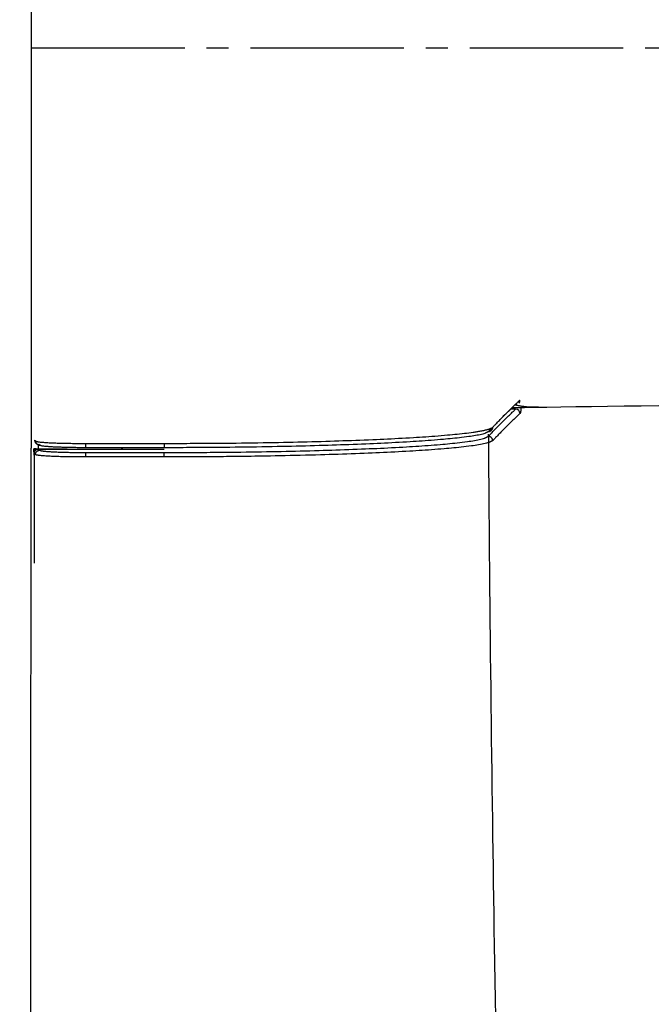
# Model space of a CAD drawing. Extents: x 0 to 2001, y 84 to 2884.
# Drawn here: x 414 to 443, y 2345 to 2390 of the extents above; entities that cross this region are included whole.
import ezdxf

# ---------------------------------------------------------------- set-up
doc = ezdxf.new("R2010")
doc.units = 0
doc.linetypes.add('EXLTYPE3', pattern=[10, 7, -1, 1, -1])
doc.layers.get('0').update_dxf_attribs({"linetype": 'CONTINUOUS'})
doc.layers.get('DEFPOINTS').update_dxf_attribs({"linetype": 'CONTINUOUS'})
for name, color, linetype in [('タンク', 7, 'CONTINUOUS'), ('便器', 7, 'CONTINUOUS'), ('寸法', 7, 'CONTINUOUS')]:
    doc.layers.add(name, color=color, linetype=linetype)
doc.styles.add('EXCADDIM1', font='monotxt', dxfattribs={"width": 0.84, "bigfont": 'extfont'})
doc.styles.get("Standard").update_dxf_attribs({"font": 'monotxt', "bigfont": 'extfont'})
doc.dimstyles.new('ISO-25', dxfattribs={"dimtxt": 2.5, "dimasz": 2.5, "dimexe": 1.25, "dimexo": 0.625, "dimtad": 1, "dimtxsty": 'STANDARD', "dimcen": 2.5, "dimazin": 3, "dimtfac": 1, "dimtmove": 0, "dimatfit": 3})

# ---------------------------------------------------------------- blocks, each defined once
blk = doc.blocks.new('EX_NORM')
at = {"color": 0, "linetype": 'CONTINUOUS'}
for q in [(-1, 0.1667), (-1, 0), (-1, -0.1667)]:
    blk.add_line((0, 0), q, dxfattribs=at)
blk = doc.blocks.new('*D26')
at = {"layer": 'DEFPOINTS', "color": 0}
for p in [(353, 2388.998), (1143.307, 2388.998), (1143.307, 1934)]:
    blk.add_point(p, dxfattribs=at)
at = {"layer": '寸法', "color": 3, "linetype": 'CONTINUOUS'}
for p, q in [((1143.307, 2381.998), (1143.307, 1924)), ((383, 1934), (1113.307, 1934))]:
    blk.add_line(p, q, dxfattribs=at)
at = {"layer": '寸法', "color": 3, "xscale": 30, "yscale": 30, "zscale": 30, "rotation": 180}
blk.add_blockref('EX_NORM', (353, 1934), dxfattribs=at)
at = {"layer": '寸法', "color": 3, "xscale": 30, "yscale": 30, "zscale": 30}
blk.add_blockref('EX_NORM', (1143.307, 1934), dxfattribs=at)
at = {"layer": '寸法', "color": 2, "insert": (748.153, 1957), "char_height": 40, "attachment_point": 5, "style": 'EXCADDIM1'}
blk.add_mtext('790', dxfattribs=at)
blk = doc.blocks.new('*D30')
at = {"layer": 'DEFPOINTS', "color": 0}
for p in [(397.603, 2388.998), (1143.307, 2388.998), (397.603, 1994)]:
    blk.add_point(p, dxfattribs=at)
at = {"layer": '寸法', "color": 3, "linetype": 'CONTINUOUS'}
for p, q in [((397.603, 2381.998), (397.603, 1984)), ((1113.307, 1994), (427.603, 1994))]:
    blk.add_line(p, q, dxfattribs=at)
at = {"layer": '寸法', "color": 3, "xscale": 30, "yscale": 30, "zscale": 30, "rotation": 180}
blk.add_blockref('EX_NORM', (397.603, 1994), dxfattribs=at)
at = {"layer": '寸法', "color": 3, "xscale": 30, "yscale": 30, "zscale": 30}
blk.add_blockref('EX_NORM', (1143.307, 1994), dxfattribs=at)
at = {"layer": '寸法', "color": 2, "insert": (770.455, 2017.5), "char_height": 40, "attachment_point": 5, "style": 'EXCADDIM1'}
blk.add_mtext('746', dxfattribs=at)

msp = doc.modelspace()

# ---------------------------------------------------------------- linework, layer by layer
at = {"layer": 'タンク', "color": 2, "linetype": 'CONTINUOUS'}
msp.add_line((414.393, 2410.869), (414.393, 2370.772), dxfattribs=at)
at = {"layer": 'タンク', "color": 6, "linetype": 'CONTINUOUS'}
for p, q in [((436.372, 2372.643), (435.929, 2372.213)), ((436.495, 2372.547), (436.264, 2372.547)), ((436.492, 2372.76), (436.483, 2372.751)), ((436.532, 2372.719), (436.54, 2372.77)), ((435.438, 2371.713), (435.255, 2371.524)), ((435.414, 2371.694), (435.455, 2371.725)), ((414.53, 2370.727), (414.514, 2370.741)), ((414.531, 2370.444), (414.514, 2370.741)), ((414.531, 2370.527), (414.53, 2370.727)), ((414.53, 2370.727), (414.713, 2370.727)), ((414.722, 2370.727), (414.713, 2370.727)), ((414.722, 2370.727), (416.033, 2370.727)), ((414.731, 2370.727), (414.793, 2370.673)), ((416.033, 2370.727), (414.731, 2370.727)), ((414.805, 2370.89), (414.749, 2370.939)), ((416.033, 2370.727), (416.045, 2370.716)), ((416.033, 2370.727), (416.033, 2370.727)), ((416.045, 2370.716), (416.045, 2370.716)), ((416.045, 2370.716), (417.548, 2370.716)), ((420.474, 2370.787), (416.883, 2370.787)), ((416.884, 2370.983), (420.474, 2370.983)), ((417.548, 2370.716), (417.548, 2370.716)), ((417.548, 2370.716), (420.464, 2370.716)), ((418.517, 2370.787), (418.522, 2370.716)), ((418.553, 2370.716), (418.555, 2370.771)), ((418.555, 2370.771), (418.556, 2370.787)), ((416.888, 2370.569), (420.466, 2370.569))]:
    msp.add_line(p, q, dxfattribs=at)
at = {"layer": 'タンク', "color": 6, "linetype": 'CONTINUOUS', "flags": 128}
for points in [[(435.455, 2371.725), (435.456, 2371.726), (435.461, 2371.731), (435.468, 2371.739), (435.478, 2371.749), (435.49, 2371.762), (435.504, 2371.777), (435.52, 2371.793), (435.537, 2371.811), (435.555, 2371.829), (435.573, 2371.849), (435.592, 2371.869), (435.631, 2371.909), (435.67, 2371.95), (435.71, 2371.992), (435.751, 2372.034), (435.792, 2372.077), (435.833, 2372.12), (435.875, 2372.163), (435.918, 2372.207), (435.961, 2372.251), (436.004, 2372.295), (436.048, 2372.339), (436.094, 2372.385), (436.141, 2372.43), (436.187, 2372.476), (436.233, 2372.521), (436.28, 2372.566), (436.325, 2372.611), (436.371, 2372.655), (436.416, 2372.698), (436.46, 2372.74), (436.503, 2372.782), (436.546, 2372.822), (436.566, 2372.842), (436.586, 2372.861), (436.605, 2372.879), (436.623, 2372.897), (436.639, 2372.912), (436.654, 2372.926), (436.667, 2372.939), (436.677, 2372.949), (436.685, 2372.956), (436.69, 2372.961), (436.692, 2372.962)], [(435.247, 2371.306), (435.249, 2371.307), (435.253, 2371.312), (435.261, 2371.319), (435.27, 2371.329), (435.282, 2371.342), (435.296, 2371.356), (435.311, 2371.372), (435.328, 2371.389), (435.345, 2371.407), (435.364, 2371.426), (435.382, 2371.446), (435.421, 2371.486), (435.46, 2371.527), (435.501, 2371.569), (435.541, 2371.611), (435.583, 2371.654), (435.625, 2371.697), (435.667, 2371.741), (435.71, 2371.784), (435.754, 2371.828), (435.798, 2371.873), (435.842, 2371.917), (435.888, 2371.963), (435.935, 2372.009), (435.981, 2372.055), (436.028, 2372.1), (436.075, 2372.145), (436.121, 2372.19), (436.167, 2372.234), (436.212, 2372.277), (436.256, 2372.32), (436.3, 2372.362), (436.343, 2372.403), (436.364, 2372.423), (436.385, 2372.442), (436.405, 2372.461), (436.423, 2372.479), (436.44, 2372.495), (436.456, 2372.51), (436.469, 2372.523), (436.48, 2372.533), (436.488, 2372.541), (436.493, 2372.545), (436.495, 2372.547)], [(436.338, 2372.618), (436.355, 2372.619), (436.407, 2372.619), (436.489, 2372.62), (436.599, 2372.622), (436.735, 2372.624), (436.892, 2372.626), (437.07, 2372.629), (437.264, 2372.631), (437.472, 2372.634), (437.691, 2372.638), (437.919, 2372.641), (438.561, 2372.65), (439.24, 2372.659), (439.949, 2372.67), (440.686, 2372.68), (441.446, 2372.691), (442.225, 2372.702), (443.018, 2372.713)], [(436.467, 2372.744), (436.468, 2372.744), (436.47, 2372.743), (436.475, 2372.742), (436.48, 2372.741), (436.487, 2372.74), (436.496, 2372.738), (436.505, 2372.737), (436.515, 2372.735), (436.526, 2372.733), (436.537, 2372.73), (436.549, 2372.728), (436.582, 2372.722), (436.616, 2372.716), (436.652, 2372.709), (436.689, 2372.703), (436.727, 2372.696), (436.766, 2372.689), (436.806, 2372.683), (436.846, 2372.677), (436.887, 2372.672), (436.927, 2372.667), (436.968, 2372.662), (437.008, 2372.658), (437.047, 2372.655), (437.087, 2372.653), (437.126, 2372.651), (437.165, 2372.649), (437.204, 2372.648), (437.243, 2372.647), (437.282, 2372.646), (437.32, 2372.645), (437.359, 2372.645), (437.397, 2372.645), (437.421, 2372.644), (437.445, 2372.644), (437.467, 2372.644), (437.489, 2372.644), (437.509, 2372.644), (437.527, 2372.644), (437.542, 2372.643), (437.555, 2372.643), (437.565, 2372.643), (437.571, 2372.643), (437.573, 2372.643)], [(436.744, 2372.624), (436.744, 2372.623), (436.743, 2372.62), (436.743, 2372.616), (436.742, 2372.61), (436.741, 2372.602), (436.74, 2372.594), (436.739, 2372.584), (436.738, 2372.573), (436.737, 2372.562), (436.736, 2372.55), (436.734, 2372.538), (436.732, 2372.521), (436.73, 2372.503), (436.728, 2372.485), (436.726, 2372.468), (436.724, 2372.451), (436.722, 2372.435), (436.719, 2372.42), (436.716, 2372.405), (436.713, 2372.393), (436.71, 2372.381), (436.707, 2372.372), (436.706, 2372.37), (436.705, 2372.368), (436.704, 2372.366), (436.704, 2372.365), (436.703, 2372.363), (436.702, 2372.362), (436.701, 2372.36), (436.7, 2372.358), (436.699, 2372.357), (436.698, 2372.355), (436.697, 2372.354), (436.696, 2372.353), (436.696, 2372.353), (436.696, 2372.352), (436.695, 2372.352), (436.695, 2372.352), (436.695, 2372.351), (436.695, 2372.351), (436.695, 2372.351), (436.694, 2372.35), (436.694, 2372.35), (436.694, 2372.35)], [(436.694, 2372.35), (436.693, 2372.349), (436.688, 2372.344), (436.679, 2372.336), (436.669, 2372.326), (436.655, 2372.313), (436.64, 2372.298), (436.623, 2372.282), (436.604, 2372.264), (436.585, 2372.245), (436.564, 2372.226), (436.543, 2372.206), (436.5, 2372.164), (436.456, 2372.123), (436.412, 2372.08), (436.366, 2372.036), (436.321, 2371.992), (436.274, 2371.948), (436.228, 2371.903), (436.181, 2371.857), (436.135, 2371.811), (436.088, 2371.765), (436.041, 2371.719), (435.997, 2371.675), (435.953, 2371.631), (435.91, 2371.587), (435.867, 2371.543), (435.825, 2371.499), (435.783, 2371.456), (435.741, 2371.413), (435.7, 2371.371), (435.66, 2371.329), (435.621, 2371.288), (435.582, 2371.248), (435.563, 2371.228), (435.545, 2371.209), (435.527, 2371.191), (435.511, 2371.174), (435.496, 2371.158), (435.482, 2371.143), (435.47, 2371.131), (435.46, 2371.121), (435.453, 2371.114), (435.449, 2371.109), (435.447, 2371.107)], [(420.474, 2370.983), (420.48, 2370.983), (420.5, 2370.983), (420.531, 2370.983), (420.572, 2370.983), (420.621, 2370.984), (420.679, 2370.984), (420.743, 2370.984), (420.812, 2370.984), (420.885, 2370.984), (420.96, 2370.985), (421.037, 2370.985), (421.191, 2370.985), (421.345, 2370.986), (421.5, 2370.986), (421.656, 2370.987), (421.812, 2370.987), (421.969, 2370.988), (422.127, 2370.988), (422.286, 2370.989), (422.446, 2370.99), (422.607, 2370.991), (422.77, 2370.992), (423.01, 2370.994), (423.252, 2370.997), (423.496, 2370.999), (423.742, 2371.002), (423.989, 2371.005), (424.236, 2371.008), (424.483, 2371.012), (424.729, 2371.016), (424.974, 2371.02), (425.217, 2371.024), (425.458, 2371.028), (425.683, 2371.032), (425.905, 2371.037), (426.126, 2371.041), (426.344, 2371.046), (426.561, 2371.051), (426.777, 2371.056), (426.991, 2371.061), (427.205, 2371.067), (427.418, 2371.072), (427.63, 2371.078), (427.843, 2371.084), (428.037, 2371.09), (428.23, 2371.096), (428.424, 2371.102), (428.618, 2371.109), (428.812, 2371.115), (429.006, 2371.122), (429.2, 2371.129), (429.393, 2371.137), (429.587, 2371.144), (429.781, 2371.152), (429.975, 2371.16), (430.143, 2371.168), (430.312, 2371.175), (430.48, 2371.183), (430.649, 2371.191), (430.818, 2371.199), (430.986, 2371.208), (431.155, 2371.216), (431.323, 2371.225), (431.492, 2371.235), (431.66, 2371.244), (431.829, 2371.254), (431.969, 2371.263), (432.11, 2371.272), (432.25, 2371.281), (432.391, 2371.29), (432.532, 2371.3), (432.673, 2371.31), (432.815, 2371.321), (432.958, 2371.332), (433.101, 2371.343), (433.245, 2371.355), (433.389, 2371.368), (433.5, 2371.377), (433.611, 2371.388), (433.721, 2371.398), (433.831, 2371.409), (433.94, 2371.42), (434.048, 2371.432), (434.154, 2371.443), (434.258, 2371.455), (434.36, 2371.468), (434.459, 2371.481), (434.555, 2371.494), (434.6, 2371.5), (434.645, 2371.507), (434.689, 2371.513), (434.733, 2371.52), (434.776, 2371.527), (434.82, 2371.535), (434.863, 2371.543), (434.907, 2371.551), (434.952, 2371.56), (434.997, 2371.569), (435.042, 2371.579), (435.068, 2371.584), (435.094, 2371.59), (435.12, 2371.596), (435.145, 2371.602), (435.17, 2371.608), (435.195, 2371.615), (435.218, 2371.621), (435.24, 2371.627), (435.26, 2371.633), (435.279, 2371.639), (435.297, 2371.646), (435.301, 2371.647), (435.304, 2371.649), (435.308, 2371.65), (435.312, 2371.652), (435.316, 2371.653), (435.321, 2371.655), (435.325, 2371.657), (435.33, 2371.659), (435.335, 2371.662), (435.341, 2371.664), (435.347, 2371.667), (435.352, 2371.669), (435.357, 2371.671), (435.362, 2371.673), (435.367, 2371.676), (435.372, 2371.678), (435.377, 2371.68), (435.381, 2371.682), (435.384, 2371.683), (435.387, 2371.684), (435.388, 2371.685), (435.389, 2371.685)], [(414.554, 2371.134), (414.554, 2371.134), (414.554, 2371.134), (414.554, 2371.134), (414.554, 2371.134), (414.554, 2371.134), (414.554, 2371.134), (414.554, 2371.134), (414.554, 2371.134), (414.554, 2371.134), (414.554, 2371.133), (414.554, 2371.133), (414.554, 2371.133), (414.554, 2371.132), (414.554, 2371.131), (414.554, 2371.13), (414.554, 2371.129), (414.554, 2371.128), (414.554, 2371.126), (414.554, 2371.125), (414.554, 2371.123), (414.554, 2371.122), (414.554, 2371.12), (414.554, 2371.116), (414.555, 2371.113), (414.555, 2371.109), (414.555, 2371.105), (414.556, 2371.102), (414.556, 2371.098), (414.557, 2371.094), (414.558, 2371.09), (414.558, 2371.087), (414.559, 2371.083), (414.56, 2371.079), (414.562, 2371.074), (414.564, 2371.068), (414.566, 2371.063), (414.568, 2371.057), (414.57, 2371.052), (414.573, 2371.046), (414.575, 2371.041), (414.578, 2371.036), (414.581, 2371.031), (414.584, 2371.026), (414.588, 2371.021), (414.591, 2371.017), (414.595, 2371.012), (414.598, 2371.007), (414.602, 2371.003), (414.606, 2370.999), (414.61, 2370.995), (414.614, 2370.991), (414.619, 2370.987), (414.623, 2370.983), (414.628, 2370.979), (414.632, 2370.976), (414.637, 2370.972), (414.643, 2370.969), (414.648, 2370.966), (414.653, 2370.963), (414.659, 2370.96), (414.664, 2370.957), (414.67, 2370.954), (414.675, 2370.952), (414.681, 2370.95), (414.687, 2370.948), (414.692, 2370.946), (414.696, 2370.945), (414.7, 2370.944), (414.704, 2370.944), (414.708, 2370.943), (414.712, 2370.942), (414.715, 2370.942), (414.719, 2370.941), (414.723, 2370.941), (414.727, 2370.941), (414.731, 2370.94), (414.735, 2370.94), (414.737, 2370.94), (414.738, 2370.94), (414.74, 2370.94), (414.742, 2370.939), (414.744, 2370.939), (414.745, 2370.939), (414.746, 2370.939), (414.747, 2370.939), (414.748, 2370.939), (414.749, 2370.939), (414.749, 2370.939)], [(414.554, 2371.134), (414.578, 2371.113), (414.605, 2371.089)], [(420.466, 2370.569), (420.472, 2370.569), (420.489, 2370.569), (420.515, 2370.569), (420.551, 2370.569), (420.594, 2370.569), (420.643, 2370.57), (420.699, 2370.57), (420.759, 2370.57), (420.822, 2370.57), (420.887, 2370.57), (420.954, 2370.57), (421.096, 2370.571), (421.239, 2370.571), (421.382, 2370.571), (421.526, 2370.572), (421.672, 2370.572), (421.818, 2370.573), (421.966, 2370.573), (422.114, 2370.574), (422.264, 2370.575), (422.415, 2370.576), (422.567, 2370.577), (422.796, 2370.578), (423.027, 2370.58), (423.259, 2370.583), (423.494, 2370.585), (423.729, 2370.588), (423.964, 2370.591), (424.2, 2370.594), (424.436, 2370.598), (424.67, 2370.601), (424.904, 2370.605), (425.135, 2370.609), (425.36, 2370.613), (425.582, 2370.617), (425.803, 2370.622), (426.022, 2370.626), (426.24, 2370.631), (426.456, 2370.636), (426.672, 2370.641), (426.886, 2370.646), (427.1, 2370.651), (427.313, 2370.657), (427.526, 2370.663), (427.719, 2370.669), (427.913, 2370.674), (428.106, 2370.68), (428.3, 2370.687), (428.493, 2370.693), (428.686, 2370.7), (428.879, 2370.707), (429.071, 2370.714), (429.264, 2370.721), (429.457, 2370.729), (429.65, 2370.737), (429.82, 2370.744), (429.989, 2370.751), (430.159, 2370.759), (430.329, 2370.766), (430.498, 2370.774), (430.668, 2370.783), (430.838, 2370.791), (431.007, 2370.8), (431.177, 2370.809), (431.346, 2370.819), (431.515, 2370.829), (431.656, 2370.837), (431.796, 2370.845), (431.936, 2370.854), (432.076, 2370.864), (432.217, 2370.873), (432.357, 2370.883), (432.497, 2370.893), (432.637, 2370.903), (432.777, 2370.914), (432.917, 2370.925), (433.057, 2370.937), (433.167, 2370.947), (433.277, 2370.956), (433.387, 2370.967), (433.498, 2370.977), (433.609, 2370.988), (433.721, 2371), (433.833, 2371.012), (433.946, 2371.025), (434.06, 2371.039), (434.176, 2371.053), (434.292, 2371.068), (434.374, 2371.079), (434.455, 2371.091), (434.536, 2371.103), (434.616, 2371.115), (434.693, 2371.128), (434.767, 2371.142), (434.838, 2371.156), (434.904, 2371.171), (434.966, 2371.187), (435.021, 2371.203), (435.07, 2371.22), (435.081, 2371.224), (435.091, 2371.229), (435.101, 2371.233), (435.112, 2371.238), (435.122, 2371.242), (435.132, 2371.247), (435.143, 2371.253), (435.154, 2371.258), (435.166, 2371.264), (435.179, 2371.271), (435.192, 2371.277), (435.199, 2371.281), (435.206, 2371.285), (435.213, 2371.288), (435.22, 2371.292), (435.226, 2371.295), (435.232, 2371.298), (435.237, 2371.3), (435.241, 2371.302), (435.245, 2371.304), (435.247, 2371.305), (435.247, 2371.306)], [(435.447, 2371.107), (435.446, 2371.107), (435.444, 2371.106), (435.441, 2371.104), (435.437, 2371.102), (435.432, 2371.099), (435.426, 2371.096), (435.419, 2371.093), (435.412, 2371.09), (435.405, 2371.086), (435.398, 2371.082), (435.391, 2371.079), (435.378, 2371.072), (435.365, 2371.066), (435.353, 2371.06), (435.342, 2371.054), (435.331, 2371.049), (435.32, 2371.044), (435.31, 2371.039), (435.299, 2371.034), (435.289, 2371.03), (435.278, 2371.026), (435.267, 2371.021), (435.218, 2371.004), (435.162, 2370.988), (435.1, 2370.972), (435.032, 2370.957), (434.961, 2370.943), (434.885, 2370.929), (434.807, 2370.916), (434.727, 2370.903), (434.645, 2370.891), (434.562, 2370.88), (434.479, 2370.868), (434.361, 2370.853), (434.244, 2370.839), (434.129, 2370.825), (434.014, 2370.812), (433.9, 2370.8), (433.787, 2370.788), (433.674, 2370.777), (433.562, 2370.766), (433.45, 2370.756), (433.339, 2370.746), (433.227, 2370.737), (433.085, 2370.725), (432.943, 2370.714), (432.801, 2370.703), (432.659, 2370.692), (432.517, 2370.682), (432.375, 2370.672), (432.233, 2370.663), (432.091, 2370.653), (431.949, 2370.645), (431.807, 2370.636), (431.664, 2370.627), (431.493, 2370.618), (431.321, 2370.608), (431.15, 2370.599), (430.978, 2370.59), (430.806, 2370.581), (430.634, 2370.573), (430.462, 2370.565), (430.29, 2370.557), (430.118, 2370.549), (429.946, 2370.542), (429.774, 2370.535), (429.578, 2370.527), (429.383, 2370.519), (429.187, 2370.512), (428.99, 2370.505), (428.793, 2370.498), (428.595, 2370.491), (428.396, 2370.484), (428.196, 2370.478), (427.995, 2370.472), (427.791, 2370.466), (427.586, 2370.46), (427.36, 2370.454), (427.131, 2370.448), (426.902, 2370.442), (426.671, 2370.436), (426.441, 2370.431), (426.211, 2370.426), (425.982, 2370.421), (425.754, 2370.416), (425.529, 2370.412), (425.306, 2370.407), (425.086, 2370.404), (424.922, 2370.401), (424.759, 2370.398), (424.598, 2370.396), (424.438, 2370.393), (424.279, 2370.391), (424.119, 2370.389), (423.959, 2370.387), (423.799, 2370.385), (423.637, 2370.383), (423.474, 2370.382), (423.309, 2370.38), (423.171, 2370.379), (423.033, 2370.378), (422.893, 2370.376), (422.754, 2370.375), (422.616, 2370.374), (422.479, 2370.373), (422.344, 2370.372), (422.211, 2370.371), (422.081, 2370.37), (421.955, 2370.37), (421.833, 2370.369), (421.771, 2370.369), (421.71, 2370.368), (421.65, 2370.368), (421.589, 2370.368), (421.529, 2370.367), (421.467, 2370.367), (421.405, 2370.367), (421.341, 2370.367), (421.275, 2370.367), (421.207, 2370.366), (421.136, 2370.366), (421.075, 2370.366), (421.012, 2370.366), (420.949, 2370.366), (420.885, 2370.366), (420.823, 2370.366), (420.763, 2370.366), (420.705, 2370.366), (420.651, 2370.366), (420.6, 2370.366), (420.555, 2370.366), (420.515, 2370.366), (420.508, 2370.366), (420.501, 2370.366), (420.494, 2370.366), (420.488, 2370.366), (420.483, 2370.366), (420.478, 2370.366), (420.474, 2370.366), (420.47, 2370.366), (420.468, 2370.366), (420.466, 2370.366), (420.466, 2370.366)], [(435.255, 2371.524), (435.254, 2371.523), (435.252, 2371.522), (435.249, 2371.521), (435.245, 2371.519), (435.241, 2371.516), (435.235, 2371.513), (435.229, 2371.51), (435.223, 2371.507), (435.216, 2371.503), (435.21, 2371.5), (435.203, 2371.496), (435.191, 2371.49), (435.179, 2371.484), (435.168, 2371.478), (435.158, 2371.473), (435.148, 2371.468), (435.138, 2371.463), (435.129, 2371.458), (435.119, 2371.454), (435.11, 2371.45), (435.1, 2371.446), (435.09, 2371.442), (435.044, 2371.425), (434.992, 2371.41), (434.935, 2371.395), (434.872, 2371.38), (434.805, 2371.366), (434.735, 2371.353), (434.662, 2371.34), (434.587, 2371.328), (434.511, 2371.316), (434.433, 2371.305), (434.356, 2371.294), (434.247, 2371.279), (434.139, 2371.265), (434.032, 2371.252), (433.926, 2371.24), (433.821, 2371.228), (433.716, 2371.216), (433.612, 2371.206), (433.508, 2371.195), (433.405, 2371.185), (433.302, 2371.176), (433.198, 2371.167), (433.061, 2371.155), (432.923, 2371.143), (432.786, 2371.132), (432.647, 2371.121), (432.509, 2371.111), (432.371, 2371.101), (432.232, 2371.092), (432.093, 2371.082), (431.955, 2371.073), (431.816, 2371.064), (431.677, 2371.056), (431.511, 2371.046), (431.344, 2371.036), (431.178, 2371.027), (431.012, 2371.018), (430.845, 2371.009), (430.679, 2371.001), (430.513, 2370.993), (430.347, 2370.985), (430.181, 2370.977), (430.014, 2370.97), (429.848, 2370.962), (429.657, 2370.954), (429.466, 2370.947), (429.275, 2370.939), (429.084, 2370.932), (428.892, 2370.925), (428.701, 2370.918), (428.51, 2370.911), (428.318, 2370.905), (428.127, 2370.899), (427.936, 2370.893), (427.744, 2370.887), (427.535, 2370.881), (427.325, 2370.875), (427.115, 2370.87), (426.904, 2370.864), (426.693, 2370.859), (426.48, 2370.854), (426.266, 2370.849), (426.05, 2370.845), (425.833, 2370.84), (425.614, 2370.836), (425.392, 2370.831), (425.154, 2370.827), (424.914, 2370.823), (424.672, 2370.819), (424.429, 2370.815), (424.185, 2370.812), (423.942, 2370.809), (423.698, 2370.805), (423.456, 2370.803), (423.215, 2370.8), (422.976, 2370.798), (422.739, 2370.796), (422.579, 2370.795), (422.42, 2370.794), (422.262, 2370.793), (422.105, 2370.792), (421.949, 2370.791), (421.794, 2370.791), (421.64, 2370.79), (421.487, 2370.79), (421.334, 2370.789), (421.181, 2370.789), (421.029, 2370.789), (420.954, 2370.788), (420.879, 2370.788), (420.807, 2370.788), (420.739, 2370.788), (420.676, 2370.788), (420.619, 2370.788), (420.57, 2370.787), (420.53, 2370.787), (420.499, 2370.787), (420.48, 2370.787), (420.474, 2370.787)], [(435.447, 2371.107), (435.447, 2371.107), (435.447, 2371.108), (435.447, 2371.109), (435.447, 2371.11), (435.447, 2371.112), (435.446, 2371.113), (435.446, 2371.115), (435.446, 2371.118), (435.446, 2371.12), (435.445, 2371.122), (435.445, 2371.124), (435.444, 2371.129), (435.444, 2371.134), (435.443, 2371.139), (435.442, 2371.143), (435.442, 2371.148), (435.441, 2371.153), (435.44, 2371.157), (435.439, 2371.162), (435.438, 2371.166), (435.436, 2371.171), (435.435, 2371.176), (435.432, 2371.183), (435.429, 2371.189), (435.426, 2371.196), (435.422, 2371.203), (435.418, 2371.21), (435.414, 2371.216), (435.409, 2371.223), (435.404, 2371.229), (435.399, 2371.235), (435.393, 2371.241), (435.388, 2371.247), (435.382, 2371.252), (435.376, 2371.258), (435.369, 2371.263), (435.363, 2371.268), (435.357, 2371.273), (435.35, 2371.277), (435.343, 2371.281), (435.337, 2371.285), (435.33, 2371.288), (435.323, 2371.291), (435.316, 2371.294), (435.311, 2371.295), (435.307, 2371.297), (435.302, 2371.298), (435.297, 2371.299), (435.293, 2371.3), (435.288, 2371.3), (435.283, 2371.301), (435.279, 2371.302), (435.274, 2371.302), (435.269, 2371.303), (435.265, 2371.303), (435.262, 2371.304), (435.26, 2371.304), (435.258, 2371.304), (435.256, 2371.305), (435.254, 2371.305), (435.252, 2371.305), (435.25, 2371.305), (435.249, 2371.305), (435.248, 2371.305), (435.248, 2371.305), (435.247, 2371.306)], [(414.514, 2370.741), (414.523, 2370.592), (414.531, 2370.444)], [(414.713, 2370.727), (414.713, 2370.727), (414.712, 2370.727), (414.712, 2370.727), (414.711, 2370.727), (414.71, 2370.727), (414.708, 2370.727), (414.707, 2370.727), (414.705, 2370.727), (414.704, 2370.727), (414.702, 2370.727), (414.7, 2370.727), (414.697, 2370.727), (414.694, 2370.727), (414.69, 2370.727), (414.687, 2370.727), (414.683, 2370.727), (414.68, 2370.727), (414.676, 2370.727), (414.673, 2370.727), (414.669, 2370.727), (414.666, 2370.727), (414.662, 2370.727), (414.657, 2370.727), (414.651, 2370.728), (414.646, 2370.728), (414.64, 2370.728), (414.635, 2370.728), (414.629, 2370.728), (414.624, 2370.729), (414.618, 2370.729), (414.612, 2370.729), (414.607, 2370.729), (414.601, 2370.73), (414.595, 2370.73), (414.59, 2370.73), (414.585, 2370.731), (414.579, 2370.731), (414.574, 2370.731), (414.568, 2370.732), (414.563, 2370.732), (414.558, 2370.733), (414.553, 2370.733), (414.548, 2370.734), (414.543, 2370.734), (414.54, 2370.734), (414.537, 2370.735), (414.535, 2370.735), (414.532, 2370.735), (414.53, 2370.736), (414.528, 2370.736), (414.525, 2370.737), (414.523, 2370.737), (414.521, 2370.738), (414.52, 2370.738), (414.518, 2370.739), (414.518, 2370.739), (414.518, 2370.739), (414.517, 2370.739), (414.517, 2370.739), (414.517, 2370.739), (414.517, 2370.739), (414.516, 2370.74), (414.516, 2370.74), (414.516, 2370.74), (414.515, 2370.74), (414.515, 2370.74), (414.515, 2370.74), (414.515, 2370.74), (414.515, 2370.74), (414.515, 2370.74), (414.515, 2370.74), (414.515, 2370.74), (414.515, 2370.741), (414.514, 2370.741), (414.514, 2370.741), (414.514, 2370.741), (414.514, 2370.741)], [(414.731, 2370.727), (414.73, 2370.727), (414.73, 2370.727), (414.729, 2370.727), (414.728, 2370.726), (414.727, 2370.726), (414.725, 2370.726), (414.723, 2370.726), (414.722, 2370.726), (414.72, 2370.726), (414.718, 2370.725), (414.716, 2370.725), (414.712, 2370.725), (414.707, 2370.724), (414.703, 2370.724), (414.699, 2370.723), (414.695, 2370.723), (414.691, 2370.722), (414.687, 2370.722), (414.683, 2370.721), (414.679, 2370.72), (414.675, 2370.719), (414.671, 2370.718), (414.665, 2370.716), (414.659, 2370.714), (414.652, 2370.711), (414.646, 2370.708), (414.64, 2370.705), (414.634, 2370.702), (414.628, 2370.699), (414.623, 2370.695), (414.617, 2370.691), (414.612, 2370.687), (414.606, 2370.683), (414.601, 2370.679), (414.596, 2370.674), (414.591, 2370.67), (414.587, 2370.665), (414.582, 2370.661), (414.578, 2370.656), (414.574, 2370.651), (414.57, 2370.646), (414.566, 2370.641), (414.563, 2370.636), (414.559, 2370.63), (414.556, 2370.625), (414.553, 2370.62), (414.551, 2370.615), (414.548, 2370.609), (414.546, 2370.604), (414.544, 2370.598), (414.541, 2370.593), (414.54, 2370.587), (414.538, 2370.582), (414.536, 2370.576), (414.535, 2370.571), (414.535, 2370.568), (414.534, 2370.564), (414.534, 2370.561), (414.533, 2370.558), (414.533, 2370.554), (414.532, 2370.551), (414.532, 2370.548), (414.532, 2370.545), (414.532, 2370.541), (414.531, 2370.538), (414.531, 2370.535), (414.531, 2370.534), (414.531, 2370.533), (414.531, 2370.532), (414.531, 2370.531), (414.531, 2370.53), (414.531, 2370.529), (414.531, 2370.528), (414.531, 2370.528), (414.531, 2370.527), (414.531, 2370.527), (414.531, 2370.527)], [(414.594, 2370.472), (414.594, 2370.472), (414.594, 2370.473), (414.594, 2370.474), (414.594, 2370.475), (414.594, 2370.477), (414.594, 2370.479), (414.595, 2370.481), (414.595, 2370.483), (414.595, 2370.485), (414.595, 2370.487), (414.596, 2370.49), (414.596, 2370.494), (414.597, 2370.499), (414.597, 2370.504), (414.598, 2370.508), (414.599, 2370.513), (414.6, 2370.518), (414.6, 2370.523), (414.601, 2370.527), (414.603, 2370.532), (414.604, 2370.536), (414.605, 2370.541), (414.608, 2370.548), (414.611, 2370.555), (414.614, 2370.562), (414.618, 2370.569), (414.622, 2370.575), (414.627, 2370.582), (414.631, 2370.589), (414.636, 2370.595), (414.641, 2370.601), (414.647, 2370.607), (414.652, 2370.613), (414.658, 2370.619), (414.664, 2370.624), (414.671, 2370.629), (414.677, 2370.634), (414.683, 2370.639), (414.69, 2370.644), (414.697, 2370.648), (414.703, 2370.651), (414.71, 2370.655), (414.717, 2370.658), (414.724, 2370.66), (414.729, 2370.662), (414.733, 2370.663), (414.738, 2370.664), (414.743, 2370.665), (414.747, 2370.666), (414.752, 2370.667), (414.757, 2370.668), (414.761, 2370.669), (414.766, 2370.669), (414.771, 2370.67), (414.776, 2370.67), (414.778, 2370.671), (414.78, 2370.671), (414.782, 2370.671), (414.785, 2370.671), (414.787, 2370.672), (414.788, 2370.672), (414.79, 2370.672), (414.791, 2370.672), (414.792, 2370.672), (414.793, 2370.672), (414.793, 2370.672)], [(414.805, 2370.89), (414.805, 2370.89), (414.804, 2370.89), (414.803, 2370.89), (414.802, 2370.89), (414.801, 2370.89), (414.799, 2370.891), (414.797, 2370.891), (414.795, 2370.891), (414.792, 2370.891), (414.79, 2370.892), (414.788, 2370.892), (414.783, 2370.892), (414.778, 2370.893), (414.773, 2370.894), (414.769, 2370.894), (414.764, 2370.895), (414.759, 2370.896), (414.755, 2370.897), (414.75, 2370.898), (414.745, 2370.899), (414.741, 2370.9), (414.736, 2370.901), (414.729, 2370.904), (414.722, 2370.907), (414.715, 2370.91), (414.708, 2370.914), (414.702, 2370.918), (414.695, 2370.923), (414.689, 2370.927), (414.682, 2370.932), (414.676, 2370.937), (414.67, 2370.943), (414.664, 2370.949), (414.659, 2370.954), (414.653, 2370.96), (414.648, 2370.967), (414.643, 2370.973), (414.638, 2370.979), (414.634, 2370.986), (414.63, 2370.993), (414.626, 2370.999), (414.623, 2371.006), (414.62, 2371.013), (414.617, 2371.02), (414.616, 2371.025), (414.614, 2371.029), (414.613, 2371.034), (414.612, 2371.039), (414.611, 2371.043), (414.61, 2371.048), (414.61, 2371.053), (414.609, 2371.058), (414.609, 2371.062), (414.608, 2371.067), (414.607, 2371.072), (414.607, 2371.074), (414.607, 2371.077), (414.607, 2371.079), (414.606, 2371.081), (414.606, 2371.083), (414.606, 2371.085), (414.606, 2371.086), (414.606, 2371.087), (414.606, 2371.088), (414.605, 2371.089), (414.605, 2371.089)], [(414.606, 2371.089), (414.606, 2371.089), (414.606, 2371.089), (414.606, 2371.089), (414.606, 2371.089), (414.606, 2371.089), (414.606, 2371.089), (414.606, 2371.089), (414.606, 2371.089), (414.606, 2371.089), (414.606, 2371.089), (414.606, 2371.089), (414.606, 2371.089), (414.606, 2371.089), (414.607, 2371.088), (414.608, 2371.088), (414.61, 2371.087), (414.611, 2371.086), (414.613, 2371.086), (414.615, 2371.085), (414.617, 2371.084), (414.619, 2371.083), (414.621, 2371.082), (414.627, 2371.08), (414.633, 2371.078), (414.638, 2371.076), (414.643, 2371.074), (414.648, 2371.073), (414.654, 2371.071), (414.659, 2371.07), (414.664, 2371.069), (414.669, 2371.067), (414.674, 2371.066), (414.68, 2371.065), (414.706, 2371.06), (414.735, 2371.056), (414.767, 2371.051), (414.802, 2371.047), (414.839, 2371.044), (414.878, 2371.04), (414.919, 2371.037), (414.961, 2371.033), (415.004, 2371.03), (415.047, 2371.027), (415.091, 2371.025), (415.153, 2371.021), (415.215, 2371.017), (415.277, 2371.014), (415.339, 2371.011), (415.401, 2371.008), (415.463, 2371.006), (415.525, 2371.003), (415.587, 2371.001), (415.649, 2370.999), (415.712, 2370.997), (415.774, 2370.996), (415.837, 2370.994), (415.9, 2370.992), (415.963, 2370.991), (416.026, 2370.99), (416.089, 2370.989), (416.151, 2370.988), (416.213, 2370.987), (416.275, 2370.986), (416.336, 2370.985), (416.396, 2370.985), (416.456, 2370.984), (416.493, 2370.984), (416.529, 2370.984), (416.565, 2370.984), (416.6, 2370.983), (416.634, 2370.983), (416.668, 2370.983), (416.7, 2370.983), (416.732, 2370.983), (416.763, 2370.983), (416.792, 2370.983), (416.82, 2370.983), (416.829, 2370.983), (416.838, 2370.983), (416.846, 2370.983), (416.854, 2370.983), (416.861, 2370.983), (416.867, 2370.983), (416.872, 2370.983), (416.877, 2370.983), (416.88, 2370.983), (416.882, 2370.983), (416.883, 2370.983), (416.883, 2370.983), (416.883, 2370.983), (416.883, 2370.983), (416.883, 2370.983), (416.883, 2370.983), (416.883, 2370.983), (416.883, 2370.983), (416.883, 2370.983), (416.883, 2370.983), (416.883, 2370.983), (416.883, 2370.983)], [(414.712, 2370.913), (414.722, 2370.727), (414.722, 2370.727)], [(414.793, 2370.672), (414.793, 2370.672), (414.793, 2370.672), (414.794, 2370.672), (414.794, 2370.672), (414.794, 2370.672), (414.795, 2370.671), (414.796, 2370.671), (414.796, 2370.671), (414.797, 2370.67), (414.798, 2370.67), (414.799, 2370.67), (414.801, 2370.669), (414.803, 2370.668), (414.805, 2370.667), (414.807, 2370.666), (414.809, 2370.665), (414.81, 2370.664), (414.812, 2370.663), (414.814, 2370.663), (414.815, 2370.662), (414.817, 2370.661), (414.819, 2370.661), (414.83, 2370.657), (414.842, 2370.654), (414.856, 2370.65), (414.872, 2370.647), (414.888, 2370.645), (414.906, 2370.642), (414.924, 2370.639), (414.944, 2370.637), (414.964, 2370.635), (414.984, 2370.632), (415.004, 2370.63), (415.047, 2370.626), (415.09, 2370.622), (415.134, 2370.619), (415.178, 2370.615), (415.223, 2370.612), (415.269, 2370.609), (415.315, 2370.607), (415.362, 2370.604), (415.409, 2370.601), (415.457, 2370.599), (415.506, 2370.597), (415.57, 2370.594), (415.635, 2370.591), (415.701, 2370.589), (415.767, 2370.586), (415.833, 2370.584), (415.899, 2370.582), (415.965, 2370.58), (416.031, 2370.579), (416.097, 2370.577), (416.162, 2370.576), (416.226, 2370.575), (416.274, 2370.574), (416.321, 2370.573), (416.368, 2370.573), (416.414, 2370.572), (416.46, 2370.572), (416.506, 2370.571), (416.551, 2370.571), (416.596, 2370.571), (416.64, 2370.571), (416.685, 2370.57), (416.729, 2370.57), (416.75, 2370.57), (416.772, 2370.57), (416.792, 2370.57), (416.812, 2370.57), (416.83, 2370.57), (416.846, 2370.569), (416.86, 2370.569), (416.871, 2370.569), (416.88, 2370.569), (416.886, 2370.569), (416.887, 2370.569)], [(416.883, 2370.787), (416.882, 2370.787), (416.88, 2370.787), (416.877, 2370.787), (416.873, 2370.787), (416.868, 2370.787), (416.863, 2370.787), (416.856, 2370.787), (416.849, 2370.787), (416.842, 2370.787), (416.834, 2370.787), (416.826, 2370.787), (416.8, 2370.787), (416.773, 2370.788), (416.745, 2370.788), (416.716, 2370.788), (416.686, 2370.788), (416.656, 2370.788), (416.625, 2370.788), (416.593, 2370.788), (416.56, 2370.788), (416.527, 2370.789), (416.494, 2370.789), (416.439, 2370.79), (416.384, 2370.79), (416.328, 2370.791), (416.272, 2370.792), (416.215, 2370.793), (416.158, 2370.794), (416.101, 2370.795), (416.043, 2370.796), (415.986, 2370.798), (415.929, 2370.799), (415.871, 2370.801), (415.814, 2370.803), (415.758, 2370.805), (415.701, 2370.807), (415.645, 2370.809), (415.589, 2370.811), (415.532, 2370.814), (415.476, 2370.816), (415.419, 2370.819), (415.363, 2370.822), (415.306, 2370.826), (415.249, 2370.829), (415.208, 2370.832), (415.167, 2370.835), (415.127, 2370.838), (415.087, 2370.841), (415.05, 2370.844), (415.013, 2370.848), (414.979, 2370.851), (414.948, 2370.855), (414.919, 2370.86), (414.894, 2370.864), (414.872, 2370.869), (414.868, 2370.87), (414.865, 2370.871), (414.861, 2370.872), (414.858, 2370.873), (414.854, 2370.874), (414.85, 2370.875), (414.846, 2370.876), (414.842, 2370.878), (414.837, 2370.879), (414.832, 2370.881), (414.827, 2370.883), (414.824, 2370.883), (414.821, 2370.884), (414.819, 2370.885), (414.816, 2370.886), (414.813, 2370.887), (414.811, 2370.888), (414.809, 2370.889), (414.807, 2370.889), (414.806, 2370.89), (414.805, 2370.89), (414.805, 2370.89)], [(416.883, 2370.787), (416.883, 2370.787), (416.883, 2370.787), (416.883, 2370.787), (416.883, 2370.787), (416.883, 2370.787), (416.883, 2370.787), (416.883, 2370.787), (416.883, 2370.787), (416.883, 2370.787), (416.883, 2370.787), (416.883, 2370.787), (416.883, 2370.787), (416.883, 2370.787), (416.883, 2370.787), (416.883, 2370.787), (416.883, 2370.787), (416.883, 2370.787), (416.883, 2370.787), (416.883, 2370.787), (416.883, 2370.787), (416.883, 2370.787), (416.883, 2370.787), (416.883, 2370.787), (416.883, 2370.788), (416.883, 2370.788), (416.883, 2370.789), (416.883, 2370.789), (416.883, 2370.79), (416.883, 2370.791), (416.883, 2370.792), (416.883, 2370.793), (416.883, 2370.794), (416.883, 2370.795), (416.883, 2370.797), (416.883, 2370.798), (416.883, 2370.8), (416.883, 2370.802), (416.883, 2370.803), (416.883, 2370.805), (416.883, 2370.807), (416.883, 2370.808), (416.883, 2370.81), (416.883, 2370.811), (416.883, 2370.813), (416.883, 2370.815), (416.883, 2370.817), (416.883, 2370.82), (416.883, 2370.822), (416.883, 2370.824), (416.883, 2370.826), (416.883, 2370.829), (416.883, 2370.831), (416.883, 2370.833), (416.883, 2370.835), (416.883, 2370.838), (416.883, 2370.84), (416.883, 2370.843), (416.883, 2370.846), (416.883, 2370.849), (416.883, 2370.852), (416.883, 2370.854), (416.883, 2370.857), (416.883, 2370.86), (416.883, 2370.863), (416.883, 2370.866), (416.883, 2370.868), (416.883, 2370.872), (416.883, 2370.875), (416.883, 2370.878), (416.883, 2370.881), (416.883, 2370.885), (416.883, 2370.888), (416.883, 2370.891), (416.883, 2370.894), (416.883, 2370.898), (416.883, 2370.901), (416.883, 2370.905), (416.883, 2370.908), (416.883, 2370.912), (416.883, 2370.916), (416.883, 2370.92), (416.883, 2370.924), (416.883, 2370.928), (416.883, 2370.931), (416.883, 2370.935), (416.883, 2370.939), (416.883, 2370.943), (416.883, 2370.947), (416.883, 2370.949), (416.883, 2370.952), (416.883, 2370.954), (416.883, 2370.957), (416.883, 2370.959), (416.883, 2370.962), (416.883, 2370.964), (416.883, 2370.967), (416.883, 2370.969), (416.883, 2370.972), (416.883, 2370.974), (416.883, 2370.976), (416.883, 2370.977), (416.883, 2370.978), (416.883, 2370.979), (416.883, 2370.98), (416.883, 2370.981), (416.883, 2370.982), (416.883, 2370.982), (416.883, 2370.983), (416.883, 2370.983), (416.883, 2370.983)], [(420.474, 2370.787), (420.474, 2370.787), (420.474, 2370.787), (420.474, 2370.787), (420.474, 2370.787), (420.474, 2370.787), (420.474, 2370.787), (420.474, 2370.787), (420.474, 2370.787), (420.474, 2370.787), (420.474, 2370.787), (420.474, 2370.787), (420.474, 2370.787), (420.474, 2370.787), (420.474, 2370.787), (420.474, 2370.787), (420.474, 2370.787), (420.474, 2370.787), (420.474, 2370.787), (420.474, 2370.787), (420.474, 2370.787), (420.474, 2370.787), (420.474, 2370.787), (420.474, 2370.787), (420.474, 2370.788), (420.474, 2370.788), (420.474, 2370.789), (420.474, 2370.789), (420.474, 2370.79), (420.474, 2370.791), (420.474, 2370.792), (420.474, 2370.793), (420.474, 2370.794), (420.474, 2370.795), (420.474, 2370.797), (420.474, 2370.798), (420.474, 2370.8), (420.474, 2370.802), (420.474, 2370.803), (420.474, 2370.805), (420.474, 2370.806), (420.474, 2370.808), (420.474, 2370.81), (420.474, 2370.811), (420.474, 2370.813), (420.474, 2370.815), (420.474, 2370.817), (420.474, 2370.82), (420.474, 2370.822), (420.474, 2370.824), (420.474, 2370.826), (420.474, 2370.829), (420.474, 2370.831), (420.474, 2370.833), (420.474, 2370.835), (420.474, 2370.838), (420.474, 2370.84), (420.474, 2370.843), (420.474, 2370.846), (420.474, 2370.849), (420.474, 2370.852), (420.474, 2370.854), (420.474, 2370.857), (420.474, 2370.86), (420.474, 2370.863), (420.474, 2370.865), (420.474, 2370.868), (420.474, 2370.872), (420.474, 2370.875), (420.474, 2370.878), (420.474, 2370.881), (420.474, 2370.884), (420.474, 2370.888), (420.474, 2370.891), (420.474, 2370.894), (420.474, 2370.898), (420.474, 2370.901), (420.474, 2370.905), (420.474, 2370.908), (420.474, 2370.912), (420.474, 2370.916), (420.474, 2370.92), (420.474, 2370.924), (420.474, 2370.928), (420.474, 2370.931), (420.474, 2370.935), (420.474, 2370.939), (420.474, 2370.943), (420.474, 2370.947), (420.474, 2370.949), (420.474, 2370.952), (420.474, 2370.954), (420.474, 2370.957), (420.474, 2370.959), (420.474, 2370.962), (420.474, 2370.964), (420.474, 2370.967), (420.474, 2370.969), (420.474, 2370.972), (420.474, 2370.974), (420.474, 2370.975), (420.474, 2370.977), (420.474, 2370.978), (420.474, 2370.979), (420.474, 2370.98), (420.474, 2370.981), (420.474, 2370.982), (420.474, 2370.982), (420.474, 2370.983), (420.474, 2370.983), (420.474, 2370.983)], [(414.593, 2370.473), (414.569, 2370.494), (414.531, 2370.527)], [(414.531, 2370.444), (414.531, 2370.438), (414.531, 2370.421), (414.531, 2370.393), (414.531, 2370.357), (414.531, 2370.312), (414.531, 2370.26), (414.531, 2370.202), (414.531, 2370.138), (414.531, 2370.071), (414.531, 2370), (414.531, 2369.928), (414.532, 2369.77), (414.532, 2369.608), (414.532, 2369.442), (414.532, 2369.274), (414.532, 2369.102), (414.533, 2368.928), (414.533, 2368.752), (414.533, 2368.574), (414.533, 2368.395), (414.533, 2368.216), (414.534, 2368.037), (414.534, 2367.858), (414.534, 2367.68), (414.534, 2367.503), (414.535, 2367.326), (414.535, 2367.151), (414.535, 2366.977), (414.535, 2366.805), (414.536, 2366.635), (414.536, 2366.466), (414.536, 2366.3), (414.536, 2366.136), (414.537, 2366.051), (414.537, 2365.968), (414.537, 2365.888), (414.537, 2365.812), (414.537, 2365.743), (414.537, 2365.681), (414.537, 2365.627), (414.537, 2365.582), (414.537, 2365.549), (414.537, 2365.529), (414.537, 2365.521)], [(416.887, 2370.366), (416.887, 2370.366), (416.887, 2370.366), (416.887, 2370.366), (416.887, 2370.366), (416.887, 2370.366), (416.887, 2370.366), (416.887, 2370.366), (416.887, 2370.366), (416.887, 2370.366), (416.887, 2370.366), (416.887, 2370.366), (416.885, 2370.366), (416.879, 2370.366), (416.87, 2370.366), (416.858, 2370.365), (416.842, 2370.365), (416.825, 2370.365), (416.805, 2370.365), (416.784, 2370.365), (416.762, 2370.365), (416.739, 2370.365), (416.715, 2370.365), (416.667, 2370.365), (416.618, 2370.365), (416.569, 2370.365), (416.52, 2370.365), (416.47, 2370.366), (416.419, 2370.366), (416.369, 2370.367), (416.318, 2370.367), (416.266, 2370.368), (416.214, 2370.369), (416.161, 2370.37), (416.091, 2370.371), (416.021, 2370.372), (415.949, 2370.374), (415.877, 2370.376), (415.805, 2370.377), (415.733, 2370.379), (415.661, 2370.382), (415.589, 2370.384), (415.517, 2370.386), (415.446, 2370.389), (415.375, 2370.392), (415.321, 2370.394), (415.267, 2370.397), (415.214, 2370.399), (415.162, 2370.402), (415.11, 2370.405), (415.06, 2370.408), (415.01, 2370.412), (414.961, 2370.415), (414.914, 2370.419), (414.868, 2370.423), (414.823, 2370.427), (414.803, 2370.429), (414.783, 2370.432), (414.764, 2370.434), (414.745, 2370.436), (414.727, 2370.439), (414.709, 2370.441), (414.691, 2370.444), (414.674, 2370.447), (414.658, 2370.45), (414.642, 2370.454), (414.626, 2370.457), (414.622, 2370.458), (414.618, 2370.46), (414.613, 2370.461), (414.609, 2370.462), (414.606, 2370.463), (414.603, 2370.465), (414.6, 2370.466), (414.597, 2370.467), (414.595, 2370.469), (414.594, 2370.47), (414.593, 2370.471), (414.593, 2370.471), (414.593, 2370.472), (414.593, 2370.472), (414.593, 2370.472), (414.593, 2370.472), (414.593, 2370.472), (414.593, 2370.472), (414.593, 2370.472), (414.593, 2370.472), (414.593, 2370.472), (414.593, 2370.472)], [(416.888, 2370.366), (416.888, 2370.366), (416.888, 2370.366), (416.888, 2370.367), (416.888, 2370.369), (416.888, 2370.37), (416.888, 2370.372), (416.888, 2370.374), (416.888, 2370.376), (416.888, 2370.378), (416.888, 2370.381), (416.888, 2370.383), (416.888, 2370.388), (416.888, 2370.393), (416.888, 2370.398), (416.888, 2370.403), (416.888, 2370.408), (416.888, 2370.413), (416.888, 2370.418), (416.888, 2370.423), (416.888, 2370.428), (416.888, 2370.433), (416.888, 2370.438), (416.888, 2370.445), (416.888, 2370.452), (416.888, 2370.459), (416.888, 2370.466), (416.888, 2370.473), (416.888, 2370.48), (416.888, 2370.487), (416.888, 2370.494), (416.888, 2370.502), (416.888, 2370.509), (416.888, 2370.516), (416.888, 2370.521), (416.888, 2370.526), (416.888, 2370.531), (416.888, 2370.536), (416.888, 2370.54), (416.888, 2370.545), (416.888, 2370.549), (416.888, 2370.553), (416.888, 2370.556), (416.888, 2370.559), (416.888, 2370.562), (416.888, 2370.562), (416.888, 2370.563), (416.888, 2370.563), (416.888, 2370.563), (416.888, 2370.564), (416.888, 2370.564), (416.888, 2370.565), (416.888, 2370.565), (416.888, 2370.566), (416.888, 2370.566), (416.888, 2370.567), (416.888, 2370.567), (416.888, 2370.567), (416.888, 2370.568), (416.888, 2370.568), (416.888, 2370.568), (416.888, 2370.569), (416.888, 2370.569), (416.888, 2370.569), (416.888, 2370.569), (416.888, 2370.569), (416.888, 2370.569)], [(420.466, 2370.366), (420.066, 2370.366), (418.466, 2370.366), (416.888, 2370.366)], [(420.466, 2370.366), (420.466, 2370.366), (420.466, 2370.366), (420.466, 2370.367), (420.466, 2370.369), (420.466, 2370.37), (420.466, 2370.372), (420.466, 2370.374), (420.466, 2370.376), (420.466, 2370.378), (420.466, 2370.381), (420.466, 2370.383), (420.466, 2370.388), (420.466, 2370.393), (420.466, 2370.398), (420.466, 2370.403), (420.466, 2370.408), (420.466, 2370.413), (420.466, 2370.418), (420.466, 2370.423), (420.466, 2370.428), (420.466, 2370.433), (420.466, 2370.438), (420.466, 2370.445), (420.466, 2370.452), (420.466, 2370.459), (420.466, 2370.466), (420.466, 2370.473), (420.466, 2370.48), (420.466, 2370.487), (420.466, 2370.494), (420.466, 2370.502), (420.466, 2370.509), (420.466, 2370.516), (420.466, 2370.521), (420.466, 2370.526), (420.466, 2370.531), (420.466, 2370.536), (420.466, 2370.54), (420.466, 2370.545), (420.466, 2370.549), (420.466, 2370.553), (420.466, 2370.556), (420.466, 2370.559), (420.466, 2370.562), (420.466, 2370.562), (420.466, 2370.562), (420.466, 2370.563), (420.466, 2370.563), (420.466, 2370.564), (420.466, 2370.564), (420.466, 2370.565), (420.466, 2370.565), (420.466, 2370.566), (420.466, 2370.566), (420.466, 2370.567), (420.466, 2370.567), (420.466, 2370.567), (420.466, 2370.568), (420.466, 2370.568), (420.466, 2370.568), (420.466, 2370.568), (420.466, 2370.569), (420.466, 2370.569), (420.466, 2370.569), (420.466, 2370.569), (420.466, 2370.569)]]:
    msp.add_lwpolyline(points, dxfattribs=at)
at = {"layer": 'タンク', "color": 4, "linetype": 'CONTINUOUS', "flags": 128}
msp.add_lwpolyline([(435.247, 2371.407), (435.247, 2371.386), (435.248, 2371.325), (435.249, 2371.228), (435.25, 2371.1), (435.251, 2370.944), (435.252, 2370.764), (435.254, 2370.564), (435.256, 2370.349), (435.258, 2370.121), (435.26, 2369.886), (435.261, 2369.647), (435.265, 2369.174), (435.269, 2368.701), (435.273, 2368.227), (435.277, 2367.753), (435.281, 2367.277), (435.285, 2366.8), (435.289, 2366.321), (435.294, 2365.839), (435.298, 2365.354), (435.303, 2364.866), (435.307, 2364.374), (435.315, 2363.627), (435.323, 2362.872), (435.331, 2362.111), (435.339, 2361.345), (435.348, 2360.577), (435.356, 2359.808), (435.366, 2359.04), (435.375, 2358.275), (435.384, 2357.514), (435.394, 2356.76), (435.403, 2356.014), (435.413, 2355.276), (435.422, 2354.546), (435.432, 2353.823), (435.442, 2353.106), (435.452, 2352.392), (435.462, 2351.68), (435.472, 2350.969), (435.483, 2350.256), (435.494, 2349.541), (435.505, 2348.822), (435.516, 2348.097), (435.529, 2347.29), (435.542, 2346.475), (435.555, 2345.653), (435.569, 2344.827)], dxfattribs=at)
at = {"layer": 'タンク', "color": 2, "linetype": 'CONTINUOUS', "flags": 128}
msp.add_lwpolyline([(414.386, 2344.813), (414.386, 2347.113), (414.386, 2349.387), (414.386, 2350.893), (414.386, 2352.388), (414.386, 2353.872), (414.386, 2355.346), (414.387, 2356.812), (414.387, 2358.271), (414.388, 2359.724), (414.389, 2361.172), (414.389, 2362.616), (414.39, 2364.057), (414.391, 2365.497), (414.391, 2366.215), (414.391, 2366.92), (414.392, 2367.602), (414.392, 2368.248), (414.392, 2368.846), (414.393, 2369.385), (414.393, 2369.853), (414.393, 2370.237), (414.393, 2370.527), (414.393, 2370.709), (414.393, 2370.772)], dxfattribs=at)
at = {"layer": 'タンク', "color": 6, "linetype": 'CONTINUOUS'}
for centre, radius, start, end in [((436.493, 2372.959), 0.199, 317.6873, 0.9704), ((436.494, 2372.347), 0.2, 0.995, 89.7984), ((435.256, 2371.723), 0.199, 269.8241, 0.5408)]:
    msp.add_arc(centre, radius, start, end, dxfattribs=at)
at = {"layer": '便器', "color": 6, "linetype": 'EXLTYPE3'}
msp.add_line((731.4, 2388.998), (353, 2388.998), dxfattribs=at)

# ---------------------------------------------------------------- dimensions: what is measured, and where the dimension line sits
at = {"layer": '寸法', "color": 3, "linetype": 'CONTINUOUS'}
dim = msp.add_linear_dim(base=(1143.307, 1934), p1=(353, 2388.998), p2=(1143.307, 2388.998), text='790', dimstyle='ISO-25', override={"dimtxt": 40, "dimasz": 30, "dimexe": 10, "dimexo": 7, "dimgap": 0, "dimtad": 1, "dimjust": 0, "dimtih": 0, "dimtoh": 0, "dimdec": 1, "dimzin": 8, "dimlunit": 2, "dimtxsty": 'EXCADDIM1', "dimblk1": 'EX_NORM', "dimblk2": 'EX_NORM', "dimsah": 1, "dimse1": 1, "dimse2": 0, "dimclrd": 3, "dimclre": 3, "dimclrt": 2, "dimtmove": 2}, dxfattribs=at)
dim.commit()
dim.dimension.update_dxf_attribs({"geometry": '*D26', "text_midpoint": (748.153, 1957), "dimtype": 160})
dim = msp.add_linear_dim(base=(397.603, 1994), p1=(1143.307, 2388.998), p2=(397.603, 2388.998), dimstyle='ISO-25', override={"dimtxt": 40, "dimasz": 30, "dimexe": 10, "dimexo": 7, "dimgap": 0, "dimtad": 1, "dimjust": 0, "dimtih": 0, "dimtoh": 0, "dimdec": 0, "dimzin": 0, "dimlunit": 2, "dimtxsty": 'EXCADDIM1', "dimblk1": 'EX_NORM', "dimblk2": 'EX_NORM', "dimsah": 1, "dimse1": 1, "dimse2": 0, "dimclrd": 3, "dimclre": 3, "dimclrt": 2, "dimtmove": 2}, dxfattribs=at)
dim.commit()
dim.dimension.update_dxf_attribs({"geometry": '*D30', "text_midpoint": (770.455, 2017.5), "dimtype": 160})

doc.saveas('drawing.dxf')
